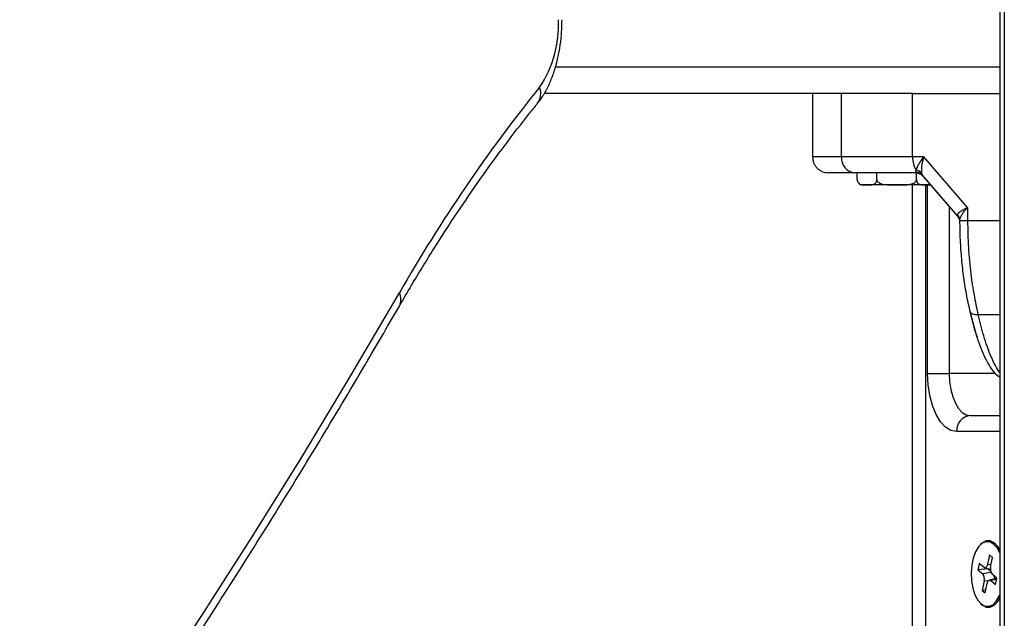
# Model space of a CAD drawing. Units: millimetres. Extents: x 6970.4 to 6981.1, y 10153.8 to 10164.5.
# Drawn here: x 6972.2 to 6972.4, y 10160.5 to 10160.6 of the extents above; entities that cross this region are included whole.
import ezdxf

# ---------------------------------------------------------------- set-up
doc = ezdxf.new("R2010")
doc.units = ezdxf.units.MM
doc.header["$LTSCALE"] = 50

# ---------------------------------------------------------------- blocks, each defined once
blk = doc.blocks.new('S287_A-A')
at = {"color": 7, "linetype": 'Continuous', "lineweight": 25}
for p, q in [((6987.412442261064, 10161.46977932861), (6987.412442261064, 10160.17307932861)), ((6987.383543052427, 10160.61907932861), (6987.326144895215, 10160.61907932861)), ((6987.376985399156, 10160.61907932861), (6987.376985399156, 10160.60707932861)), ((6987.382486743985, 10160.60707932861), (6987.382486743985, 10160.61907932861)), ((6987.395948181454, 10160.61907932861), (6987.383543052427, 10160.61907932861)), ((6987.395948181454, 10160.61907932861), (6987.412442261064, 10160.61907932861)), ((6987.395948181345, 10160.60707932861), (6987.382486743985, 10160.60707932861)), ((6987.398062118466, 10160.6070793286), (6987.395948181352, 10160.6070793286)), ((6987.406352973486, 10160.59750587386), (6987.39806211848, 10160.60707932862)), ((6987.385456135373, 10160.60277932861), (6987.385456135373, 10160.60407932861)), ((6987.389162598433, 10160.60277932861), (6987.389162598433, 10160.60407932861)), ((6987.396407016467, 10160.60407932861), (6987.396568375682, 10160.60422686294)), ((6987.396568375682, 10160.60422686294), (6987.396618738085, 10160.60457970955)), ((6987.396667962189, 10160.60277932861), (6987.396667962189, 10160.60406223233)), ((6987.397785525266, 10160.60360582601), (6987.397646882129, 10160.60401446286)), ((6987.385484149265, 10160.60254834711), (6987.385535307903, 10160.60239331271)), ((6987.3972054147, 10160.60391305672), (6987.397322913287, 10160.60384824972)), ((6987.404496249534, 10160.59585694908), (6987.397785525266, 10160.60360582601)), ((6987.397785525266, 10160.60360582601), (6987.397919439805, 10160.60338798074)), ((6987.397920147912, 10160.60338712488), (6987.404754500698, 10160.59549549404)), ((6987.387309366904, 10160.60177932861), (6987.386461499128, 10160.60177932861)), ((6987.392915280311, 10160.60177932861), (6987.387309366904, 10160.60177932861)), ((6987.398567412536, 10160.60177932861), (6987.392915280311, 10160.60177932861)), ((6987.398451880007, 10160.4964812524), (6987.398451880007, 10160.60177932861)), ((6987.399367318412, 10160.60177932861), (6987.398567412536, 10160.60177932861)), ((6987.406352973486, 10160.59750587386), (6987.406352973491, 10160.59506490953)), ((6987.404496249534, 10160.59585694908), (6987.404443784924, 10160.59616607555)), ((6987.404496249534, 10160.59585694908), (6987.404718681739, 10160.59544331901)), ((6987.404770583947, 10160.5953468028), (6987.40485505725, 10160.59487998232)), ((6987.404858796611, 10160.59506490953), (6987.406352973487, 10160.59506490953)), ((6987.404858796611, 10160.59506490953), (6987.404881270235, 10160.59488681808)), ((6987.406776969199, 10160.57782318433), (6987.408128366334, 10160.57293701109)), ((6987.398782007026, 10160.56607932861), (6987.402880083238, 10160.56607932861)), ((6987.406880083237, 10160.55807932861), (6987.412442261064, 10160.55807932861)), ((6987.410414988163, 10160.53422577522), (6987.410108801945, 10160.53422577522)), ((6987.410502866665, 10160.53167682454), (6987.41012460577, 10160.5298524617)), ((6987.411103289879, 10160.53117886083), (6987.410502866665, 10160.53167682454)), ((6987.408559035835, 10160.53006830448), (6987.408310053979, 10160.52886745805)), ((6987.409471217255, 10160.52931178269), (6987.408559035835, 10160.53006830448)), ((6987.410725028984, 10160.52935449799), (6987.411103289879, 10160.53117886083)), ((6987.410272524834, 10160.52905813065), (6987.408310053979, 10160.52886745805)), ((6987.408310053979, 10160.52886745805), (6987.4092222354, 10160.52811093626)), ((6987.409611840544, 10160.52924070607), (6987.410687496174, 10160.52902055359)), ((6987.410281943537, 10160.52910355731), (6987.410272524834, 10160.52905813065)), ((6987.410272524834, 10160.52905813065), (6987.410705842325, 10160.52869875682)), ((6987.411907549911, 10160.52729119917), (6987.41099536849, 10160.52804772096)), ((6987.409492574907, 10160.52680415923), (6987.409114314011, 10160.52497979639)), ((6987.409714737225, 10160.52448183268), (6987.41009299812, 10160.52630619552)), ((6987.411888933343, 10160.52720141094), (6987.410503960916, 10160.52691795115)), ((6987.410746386635, 10160.52684687453), (6987.411658568056, 10160.52609035274)), ((6987.411658568056, 10160.52609035274), (6987.411907549911, 10160.52729119917)), ((6987.409832451146, 10160.5250495702), (6987.409114314011, 10160.52497979639)), ((6987.409114314011, 10160.52497979639), (6987.409714737225, 10160.52448183268)), ((6987.410108801945, 10160.521932882), (6987.410414988163, 10160.521932882))]:
    blk.add_line(p, q, dxfattribs=at)
at = {"color": 8, "linetype": 'Continuous', "lineweight": 25}
for p, q in [((6987.413313095939, 10161.46977932861), (6987.413313095939, 10160.17307932861)), ((6987.412442261064, 10160.62407932861), (6987.328298305408, 10160.62407932861)), ((6987.395951880007, 10160.49907932861), (6987.395951880007, 10160.60177932861)), ((6987.398782007026, 10160.56607932861), (6987.398782007026, 10160.60177932861)), ((6987.402880083238, 10160.59765988489), (6987.402880083238, 10160.56607932861)), ((6987.406352973491, 10160.59506490953), (6987.412442261064, 10160.59506490956)), ((6987.408341617403, 10160.57722469236), (6987.412442261064, 10160.57722469236)), ((6987.41155865799, 10160.56607932861), (6987.402880083238, 10160.56607932861)), ((6987.412442261064, 10160.55507932861), (6987.404282007026, 10160.55507932861)), ((6987.410818026956, 10160.5298030298), (6987.41012460577, 10160.5298524617)), ((6987.410779119443, 10160.52839275828), (6987.4092222354, 10160.52811093626)), ((6987.41027259348, 10160.52674855407), (6987.409492574907, 10160.52680415923)), ((6987.411857111712, 10160.52704793433), (6987.410746386635, 10160.52684687453))]:
    blk.add_line(p, q, dxfattribs=at)
at = {"color": 7, "linetype": 'Continuous', "lineweight": 25, "flags": 128}
for points in [[(6987.395948181352, 10160.60707932861), (6987.395948181352, 10160.61379932861), (6987.395948181454, 10160.61907932861)], [(6987.181473090039, 10160.41165539764), (6987.191794436994, 10160.42419437043), (6987.202022919396, 10160.43703412283), (6987.212156346114, 10160.45017190432), (6987.22219254638, 10160.46360490054), (6987.232129370253, 10160.4773302339), (6987.241964689083, 10160.49134496417), (6987.25169639596, 10160.50564608915), (6987.261322406173, 10160.52023054526), (6987.270840657652, 10160.53509520825), (6987.280249111412, 10160.55023689382), (6987.289545751986, 10160.56565235835), (6987.298728587862, 10160.58133829956)], [(6987.404282007026, 10160.55507932861), (6987.403209010255, 10160.55529069052), (6987.402177248148, 10160.55591665375), (6987.401226370745, 10160.55693316287), (6987.40039291973, 10160.55830115402), (6987.399708924158, 10160.55996805605), (6987.399200669597, 10160.56186981085), (6987.398887687984, 10160.56393333507), (6987.398782007026, 10160.56607932861)], [(6987.402880083238, 10160.56607932861), (6987.402956942115, 10160.56451860603), (6987.403184565107, 10160.56301786115), (6987.403554204788, 10160.56163476674), (6987.404051656113, 10160.56042247436), (6987.404657802305, 10160.55942757171), (6987.405349349508, 10160.55868829235), (6987.406099721949, 10160.55823304637), (6987.406880083237, 10160.55807932861)], [(6987.412442261064, 10160.53207916362), (6987.411931164621, 10160.53302854906), (6987.411285997084, 10160.53375697357), (6987.410572415244, 10160.534155434), (6987.409831889885, 10160.53420077327), (6987.409107457648, 10160.53389035643), (6987.408441219902, 10160.53324222377), (6987.407871895963, 10160.53229404241), (6987.407432572869, 10160.53110091721), (6987.407148782481, 10160.52973218825), (6987.407037017665, 10160.52826740111), (6987.407103773786, 10160.52679168387), (6987.40734517122, 10160.52539079987), (6987.407747180828, 10160.52414616338), (6987.408286439269, 10160.52313010816), (6987.408931606807, 10160.52240168364)], [(6987.412442261064, 10160.53266443602), (6987.412071410978, 10160.53326412696), (6987.41139901242, 10160.53396993094), (6987.410661697569, 10160.53433339451), (6987.409902316483, 10160.53433339451), (6987.409165001632, 10160.53396993094), (6987.408816128554, 10160.53365559987)], [(6987.41012460577, 10160.5298524617), (6987.410078366605, 10160.52967961148), (6987.410016155211, 10160.52952812416), (6987.409940362336, 10160.52940382131), (6987.409853900657, 10160.52931147981), (6987.40976009285, 10160.5292546483), (6987.409662543895, 10160.52923551078), (6987.409565002544, 10160.52925480271), (6987.409471217255, 10160.52931178269)], [(6987.41009299812, 10160.52630619552), (6987.410139237285, 10160.52647904574), (6987.41020144868, 10160.52663053306), (6987.410277241554, 10160.52675483591), (6987.410363703233, 10160.52684717741), (6987.41045751104, 10160.52690400892), (6987.410555059995, 10160.52692314643), (6987.410652601347, 10160.52690385451), (6987.410746386635, 10160.52684687453)], [(6987.408931606807, 10160.52240168364), (6987.409645188646, 10160.52200322322), (6987.410385714005, 10160.52195788395), (6987.411110146242, 10160.52226830079), (6987.411776383989, 10160.52291643345), (6987.412345707927, 10160.52386461481), (6987.412442261064, 10160.5240794936)], [(6987.408816129943, 10160.52250305588), (6987.409165001632, 10160.52218872628), (6987.409902316483, 10160.5218252627), (6987.410661697569, 10160.5218252627), (6987.41139901242, 10160.52218872628), (6987.412071410978, 10160.52289453025), (6987.412442261064, 10160.5234942212)]]:
    blk.add_lwpolyline(points, dxfattribs=at)
at = {"color": 8, "linetype": 'Continuous', "lineweight": 25, "flags": 128}
blk.add_lwpolyline([(6987.406778812053, 10160.57781403784), (6987.406784911164, 10160.57779102976), (6987.406902235615, 10160.57759792655), (6987.407127060111, 10160.57743945084), (6987.407450744774, 10160.57732169276), (6987.407860850583, 10160.5772491777), (6987.408341617403, 10160.57722469236)], dxfattribs=at)
at = {"color": 7, "linetype": 'Continuous', "lineweight": 25}
for centre, radius, start, end in [((6987.307761638614, 10160.63209028901), 0.02112752408991203, 326.0845819065745, 2.683159284670359), ((6987.556435799449, 10160.43416740657), 0.2967697401146054, 141.1560540301151, 150.2702672984514), ((6987.385246957604, 10160.60683425662), 0.00277107190459946, 174.9261656367294, 263.8123043983194), ((6987.400269555837, 10160.60689884346), 0.004325141891951685, 177.6083927629653, 212.4252166226047), ((6987.396407016215, 10160.60207933185), 0.001999996760738595, 40.86852602729394, 89.99999275666939), ((6987.396239484563, 10160.60267218975), 0.001944856039173912, 43.64323429884822, 78.75507834278531), ((6987.386461499128, 10160.60278489753), 0.00100556892014356, 218.689593331755, 270), ((6987.403042447166, 10160.59500914537), 0.001817205257271137, 1.758498583349836, 39.54273329537789), ((6987.407096589588, 10160.55526682861), 0.002820821024099078, 94.4019496445316, 183.8112610451193), ((6987.410243714002, 10160.53199676643), 0.002235579344127908, 29.50774118620799, 85.60610006534311), ((6987.412142475666, 10160.52896638052), 0.001469622490581883, 164.6869159403769, 218.6894547783758), ((6987.408075128224, 10160.5271922767), 0.001469622490585232, 344.6869159403769, 38.68945485589425), ((6987.408872536887, 10160.52719192668), 0.002566759952645392, 358.1510525401879, 12.01328016250838), ((6987.410182852471, 10160.52425763402), 0.002336313106467004, 275.7023083186813, 329.1838504413776)]:
    blk.add_arc(centre, radius, start, end, dxfattribs=at)
at = {"color": 8, "linetype": 'Continuous', "lineweight": 25}
for centre, radius, start, end in [((6987.322214830006, 10160.61913237772), 0.003294290543003284, 322.981049413338, 20.79244799181253), ((6987.296296158127, 10160.58008828317), 0.002734822737337781, 332.8087261702178, 27.19845929950348)]:
    blk.add_arc(centre, radius, start, end, dxfattribs=at)
at = {"color": 7, "linetype": 'Continuous', "lineweight": 25}
for points, knots in [([(6987.324843845424, 10160.61714739582), (6987.32508525198, 10160.61745975685), (6987.325745521528, 10160.61831409353), (6987.326678238564, 10160.61989244717), (6987.327602509397, 10160.62191822984), (6987.328351168377, 10160.62412468469), (6987.328922447446, 10160.62646128143), (6987.329310348154, 10160.62888502914), (6987.329507230225, 10160.63110547349), (6987.329527586567, 10160.63250828159), (6987.329535873108, 10160.63307932861)], [0, 0, 0, 0, 0.07891365698849026, 0.215836245491385, 0.3549014661869084, 0.4945112087053484, 0.6329893004305733, 0.7701897079210821, 0.9064501535074828, 1, 1, 1, 1]), ([(6987.298729588367, 10160.57884003329), (6987.299471241185, 10160.58011432061), (6987.30162145602, 10160.58380876018), (6987.305254757442, 10160.58973818811), (6987.309657107978, 10160.59654182901), (6987.314149837934, 10160.60308858507), (6987.318728242808, 10160.60937435116), (6987.322309061607, 10160.61401135506), (6987.324362130939, 10160.61655141748), (6987.324843845424, 10160.61714739582)], [0, 0, 0, 0, 0.09028066543122625, 0.2617435296080635, 0.4331874189991637, 0.604615582690009, 0.776034279252239, 0.9474506145724462, 1, 1, 1, 1]), ([(6987.376985327288, 10160.60707932861), (6987.377025899304, 10160.60670218725), (6987.377088259632, 10160.60612251037), (6987.377465367295, 10160.60542319035), (6987.377855141146, 10160.60494249171), (6987.378338716848, 10160.60455521093), (6987.379041328366, 10160.60418103679), (6987.379625439125, 10160.60411939768), (6987.380005145729, 10160.60407932861)], [0, 0, 0, 0, 0.2401815555072677, 0.3691658053306192, 0.5007468803315452, 0.6322316021811725, 0.7609287496448192, 1, 1, 1, 1]), ([(6987.376985516375, 10160.60707932861), (6987.37702608833, 10160.60670218607), (6987.377088448817, 10160.60612250505), (6987.377465547184, 10160.60542318918), (6987.37785531291, 10160.60494249089), (6987.378338879023, 10160.60455521053), (6987.379041477231, 10160.60418103663), (6987.379625576006, 10160.60411939763), (6987.380005274998, 10160.60407932861)], [0, 0, 0, 0, 0.240177953780958, 0.3691617462959794, 0.5007430301584567, 0.632228443893511, 0.7609265845354366, 1, 1, 1, 1]), ([(6987.396618738083, 10160.60457970955), (6987.396668872732, 10160.60472816953), (6987.396775808037, 10160.60504482903), (6987.397186953674, 10160.60587385975), (6987.397714150221, 10160.60660003044), (6987.398062118466, 10160.60707932861)], [0, 0, 0, 0, 0.2308090529019186, 0.4923069484933418, 1, 1, 1, 1]), ([(6987.398062118471, 10160.6070793286), (6987.397969932925, 10160.60678072564), (6987.39778645497, 10160.60618641275), (6987.397636565987, 10160.6053275841), (6987.397579757078, 10160.6045678259), (6987.397625517339, 10160.60419058913), (6987.397646882128, 10160.60401446286)], [0, 0, 0, 0, 0.2542728717001144, 0.5060822220880422, 0.76939710285406, 0.9999999999999999, 0.9999999999999999, 0.9999999999999999, 0.9999999999999999]), ([(6987.380837143297, 10160.60407932861), (6987.380560976792, 10160.60407932861), (6987.380135692511, 10160.60407932861), (6987.37997288217, 10160.60407932861), (6987.379994221624, 10160.60407932861), (6987.380005274998, 10160.60407932861)], [0, 0, 0, 0, 0.4716557693999481, 0.7263291584455338, 1, 1, 1, 1]), ([(6987.384948275244, 10160.60407932861), (6987.384539396433, 10160.60407932861), (6987.383744375414, 10160.60407932861), (6987.382653845666, 10160.60407932861), (6987.381697952379, 10160.60407932861), (6987.380960826265, 10160.60407932861), (6987.380458895647, 10160.60407932861), (6987.380135676599, 10160.60407932861), (6987.38004757061, 10160.60407932861), (6987.380005145729, 10160.60407932861)], [0, 0, 0, 0, 0.1715328240368799, 0.3335271896146371, 0.5066671161482585, 0.66673914050412, 0.7863691013957348, 0.8971322406604321, 1, 1, 1, 1]), ([(6987.396407016467, 10160.60407932861), (6987.395301473772, 10160.60407932861), (6987.393089288327, 10160.60407932861), (6987.390083433931, 10160.60407932861), (6987.387314747803, 10160.60407932861), (6987.385737159109, 10160.60407932861), (6987.384948275244, 10160.60407932861)], [0, 0, 0, 0, 0.2498763398140088, 0.5000013151692844, 0.7499722856773118, 1, 1, 1, 1]), ([(6987.397785525266, 10160.60360582601), (6987.397592406238, 10160.60378340822), (6987.397247550831, 10160.60410051931), (6987.396775901422, 10160.60418825794), (6987.396568375682, 10160.60422686294)], [0, 0, 0, 0, 0.5599999999992682, 0.9999999999999999, 0.9999999999999999, 0.9999999999999999, 0.9999999999999999]), ([(6987.385456135373, 10160.60277932861), (6987.385459644463, 10160.60271933604), (6987.385466649368, 10160.6025995779), (6987.385522692624, 10160.60240619803), (6987.385645564521, 10160.60217696031), (6987.386001935969, 10160.60185651952), (6987.386583595808, 10160.60177476041), (6987.387070192847, 10160.60177782318), (6987.387309366904, 10160.60177932861)], [0, 0, 0, 0, 0.04329318149446208, 0.08642255972544238, 0.1587374941357735, 0.284954844413563, 0.648538243720453, 1, 1, 1, 1]), ([(6987.387309366904, 10160.60177932861), (6987.387351514903, 10160.60177935002), (6987.387584207718, 10160.60177946822), (6987.387946590758, 10160.60177720561), (6987.388412260783, 10160.60183208233), (6987.388740542182, 10160.60196081362), (6987.388971174861, 10160.60218663215), (6987.389081257545, 10160.6023695359), (6987.389149404651, 10160.6025776569), (6987.38915819727, 10160.60271205525), (6987.389162598433, 10160.60277932861)], [0, 0, 0, 0, 0.06172582019022345, 0.340779047269895, 0.5302017206060834, 0.7454184015869089, 0.8240242304077905, 0.9031361135294124, 0.951514588650835, 1, 1, 1, 1]), ([(6987.389162598433, 10160.60277932861), (6987.389162608662, 10160.60277851996), (6987.389163349681, 10160.60271993189), (6987.389188788629, 10160.60258929282), (6987.389312061952, 10160.60238385579), (6987.389598784688, 10160.60214351844), (6987.390562681895, 10160.60176196897), (6987.391734384257, 10160.60178238078), (6987.392686859887, 10160.60177991899), (6987.392915280311, 10160.60177932861)], [0, 0, 0, 0, 0.0005856449764963332, 0.04243113100754264, 0.09426739458613255, 0.1710300496414955, 0.3088314439650184, 0.8342456126336094, 1, 1, 1, 1]), ([(6987.392915280311, 10160.60177932861), (6987.393586070812, 10160.60177054476), (6987.394594035596, 10160.60175734569), (6987.395767815736, 10160.60193551441), (6987.396307925656, 10160.60219541697), (6987.396550822225, 10160.60242714807), (6987.396653750121, 10160.60261433585), (6987.396664419859, 10160.60273820449), (6987.396667962189, 10160.60277932861)], [0, 0, 0, 0, 0.4851113682781017, 0.7289536376251159, 0.8513198615231994, 0.9104996137986864, 0.9702860698408895, 1, 1, 1, 1]), ([(6987.396667962189, 10160.60277932861), (6987.396671558795, 10160.60271933604), (6987.396678738398, 10160.6025995779), (6987.39673617935, 10160.60240619803), (6987.39686211562, 10160.60217696031), (6987.397227374822, 10160.60185651952), (6987.397823541014, 10160.60177476041), (6987.398322273579, 10160.60177782318), (6987.398567412536, 10160.60177932861)], [0, 0, 0, 0, 0.04329318149446734, 0.0864225597254433, 0.1587374941357608, 0.2849548444135514, 0.648538243720452, 1, 1, 1, 1]), ([(6987.398567412536, 10160.60177932861), (6987.398610608601, 10160.60177952217), (6987.398849087635, 10160.60178059076), (6987.399093938488, 10160.60176394754), (6987.399294581734, 10160.60179249884), (6987.399300415636, 10160.601793329)], [0, 0, 0, 0, 0.1767960318327735, 0.9760645237825698, 1, 1, 1, 1]), ([(6987.404443784924, 10160.59616607555), (6987.404490804804, 10160.59626336248), (6987.404591523729, 10160.59647175593), (6987.405016952964, 10160.59680580584), (6987.405607478822, 10160.59715559344), (6987.406103325168, 10160.59738857333), (6987.406352973475, 10160.59750587386)], [0, 0, 0, 0, 0.2307655370803904, 0.4943112676163585, 0.745396256471476, 1, 1, 1, 1]), ([(6987.404858796611, 10160.59506490953), (6987.404891886554, 10160.59523322559), (6987.404962469906, 10160.59559225648), (6987.405391294342, 10160.59640124764), (6987.405970733847, 10160.5970668169), (6987.406352973481, 10160.59750587386)], [0, 0, 0, 0, 0.2309811680223109, 0.4927003184438634, 1, 1, 1, 1]), ([(6987.404852973486, 10160.59506490954), (6987.404857529808, 10160.59442619725), (6987.404870710748, 10160.59257847246), (6987.405017061476, 10160.58952929629), (6987.40534355644, 10160.58595166318), (6987.405833585414, 10160.58244127664), (6987.406338992579, 10160.57973944792), (6987.406685596819, 10160.57822211363), (6987.40677886821, 10160.57781379813)], [0, 0, 0, 0, 0.1077660242207624, 0.3117553168832394, 0.5158712306966623, 0.7201534860886164, 0.9246931489461724, 1, 1, 1, 1]), ([(6987.406352973487, 10160.59506490953), (6987.406383068228, 10160.59334937421), (6987.406443436981, 10160.5899080843), (6987.406904146672, 10160.58518730056), (6987.407532351934, 10160.58093673475), (6987.408072396819, 10160.57845958777), (6987.408341617403, 10160.57722469236)], [0, 0, 0, 0, 0.2792576020825084, 0.5601787131528515, 0.780742404118656, 1, 1, 1, 1]), ([(6986.786997402721, 10160.17440987356), (6986.787675766305, 10160.17445630946), (6986.792180096583, 10160.17476464357), (6986.800504094406, 10160.1756406737), (6986.811966350861, 10160.17705587596), (6986.823417067827, 10160.17881498646), (6986.834854875081, 10160.18088128834), (6986.846277461452, 10160.18326421129), (6986.857682757299, 10160.18596075358), (6986.869068616359, 10160.18897117796), (6986.880432900287, 10160.19229480238), (6986.891773455835, 10160.19593112533), (6986.903088121348, 10160.19987952146), (6986.914374725907, 10160.20413932061), (6986.92563109092, 10160.2087097843), (6986.936855031451, 10160.21359010993), (6986.948044357942, 10160.21877942805), (6986.959196878098, 10160.2242768017), (6986.970310398882, 10160.23008122574), (6986.981382728593, 10160.23619162646), (6986.992411678933, 10160.24260686158), (6987.00339506705, 10160.24932572044), (6987.014330717493, 10160.25634692447), (6987.025216464047, 10160.26366912787), (6987.03605015144, 10160.27129091846), (6987.046829636884, 10160.27921081867), (6987.057552791466, 10160.28742728664), (6987.068217501348, 10160.29593871736), (6987.078821668823, 10160.30474344392), (6987.0893632132, 10160.3138397387), (6987.099840071541, 10160.32322581461), (6987.110250199268, 10160.3328998263), (6987.12059157064, 10160.34285987131), (6987.130862179123, 10160.3531039912), (6987.14106003768, 10160.36363017261), (6987.151183178965, 10160.37443634827), (6987.161229655464, 10160.38552039794), (6987.17119753959, 10160.39688014929), (6987.181084923728, 10160.40851337876), (6987.190889920254, 10160.42041781231), (6987.200610661562, 10160.43259112609), (6987.21024529997, 10160.44503094732), (6987.219792008038, 10160.45773485417), (6987.229248977311, 10160.47070037918), (6987.238614422989, 10160.48392499919), (6987.247886563951, 10160.4974061719), (6987.257063690398, 10160.51114119139), (6987.266143921076, 10160.52512774164), (6987.275126113749, 10160.53936184), (6987.284006474008, 10160.55384552576), (6987.29187053938, 10160.56701623304), (6987.296746412449, 10160.57542138502), (6987.298729588367, 10160.57884003329)], [0, 0, 0, 0, 0.003616493779443859, 0.0240134977929609, 0.04441191564618367, 0.06481221580271472, 0.08521483825225118, 0.105620188651756, 0.1260286333960052, 0.1464404957151626, 0.1668560528546386, 0.18727553435153, 0.2076991213824879, 0.2281269471226397, 0.2485590980260287, 0.2689956159150906, 0.2894365007505929, 0.3098817139450585, 0.3303311820802307, 0.3507848008928715, 0.3712424394014606, 0.3917039440590797, 0.4121691428319826, 0.4326378491200471, 0.4531098654521576, 0.4735849869059251, 0.4940630042168287, 0.5145437065558611, 0.5350268839672944, 0.5555123294681363, 0.575999840819752, 0.5964892219883378, 0.6169802843156305, 0.6374728474246883, 0.6579667398869969, 0.6784617996783138, 0.698957874450063, 0.7194548216420957, 0.7399525084617885, 0.7604508117518863, 0.7809496177680142, 0.8014488218844645, 0.8219483282447321, 0.8424480493712725, 0.8629479057467435, 0.8834478253776752, 0.9039477266437832, 0.9244475499275773, 0.9449472451067775, 0.9654467676720621, 0.9859460783113952, 1, 1, 1, 1]), ([(6987.406776783153, 10160.57782318433), (6987.40718583875, 10160.57620811528), (6987.407952884193, 10160.57317959942), (6987.409239597092, 10160.56978040743), (6987.410390964448, 10160.5676185943), (6987.411292918418, 10160.56624017097), (6987.412108814627, 10160.56559144108), (6987.412442261064, 10160.5653263134)], [0, 0, 0, 0, 0.3404215372150217, 0.6383454758162836, 0.773988054113218, 0.9076317827839256, 1, 1, 1, 1])]:
    blk.add_open_spline(points, degree=3, knots=knots, dxfattribs=at)
at = {"color": 8, "linetype": 'Continuous', "lineweight": 25}
for points, knots in [([(6987.382486743985, 10160.60707932861), (6987.381649787078, 10160.60707932861), (6987.379947980658, 10160.60707932861), (6987.37826923593, 10160.60707932861), (6987.377359669617, 10160.60707932861), (6987.376947866705, 10160.60707932861), (6987.377032639055, 10160.60707932861), (6987.37705132711, 10160.60707932861)], [0, 0, 0, 0, 0.3020207476859142, 0.614106702492684, 0.7770327644638576, 0.9508468970844582, 1, 1, 1, 1]), ([(6987.412442261064, 10160.56626064585), (6987.412164350611, 10160.5666779335), (6987.411557416326, 10160.56758925647), (6987.410513396077, 10160.56988240098), (6987.40937508802, 10160.57308918092), (6987.408682322802, 10160.57586133374), (6987.408341617403, 10160.57722469236)], [0, 0, 0, 0, 0.150457506285826, 0.3285872059689844, 0.6697958298842247, 1, 1, 1, 1])]:
    blk.add_open_spline(points, degree=3, knots=knots, dxfattribs=at)

msp = doc.modelspace()

# ---------------------------------------------------------------- block references
msp.add_blockref('S287_A-A', (-15.04738077384172, 0))

doc.saveas('drawing.dxf')
